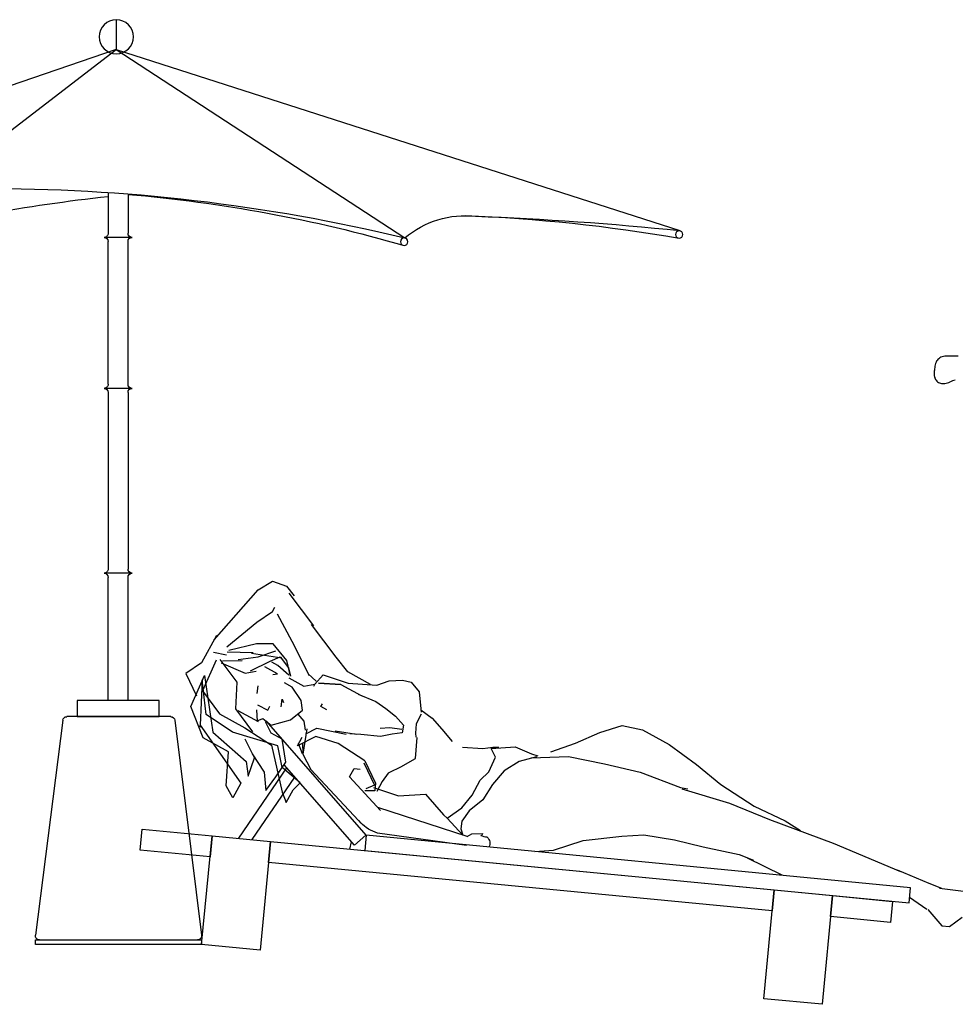
# Model space of a CAD drawing. Units: inches. Extents: x -1139 to 46678, y -37804 to 4509.
# Drawn here: x 10894 to 13424, y -8235 to -5574 of the extents above; entities that cross this region are included whole.
import ezdxf

# ---------------------------------------------------------------- set-up
doc = ezdxf.new("R2010")
doc.units = ezdxf.units.IN
doc.header["$MEASUREMENT"] = 0
doc.layers.add('freecads.com', color=7, linetype='Continuous')

msp = doc.modelspace()

# ---------------------------------------------------------------- linework, layer by layer
at = {"layer": 'freecads.com', "ltscale": 5}
for p, q in [((11155.3, -5573.6), (11155.3, -5654)), ((11155.3, -5654), (9648.5, -6168.5)), ((10480.4, -6171.4), (11155.3, -5654)), ((11155.3, -5654), (12679.2, -6143.7)), ((11155.3, -5654), (11935.7, -6163.3)), ((11133.6, -6040.6), (11133.6, -6151)), ((11187.1, -6044.6), (11187.1, -6151)), ((11198.3, -6162.3), (11122.3, -6162.3)), ((11198.3, -6162.3), (11122.3, -6162.3)), ((11133.6, -6559), (11133.6, -6173.5)), ((11187.1, -6559), (11187.1, -6173.5)), ((11198.3, -6570.2), (11122.3, -6570.2)), ((11133.6, -6581.5), (11133.6, -7058.6)), ((11187.1, -6581.5), (11187.1, -7058.6)), ((11198.3, -7069.8), (11122.3, -7069.8)), ((11133.6, -7414.3), (11133.6, -7081.1)), ((11187.1, -7414.3), (11187.1, -7081.1)), ((11538.8, -7114.8), (11578.1, -7091.8)), ((11578.1, -7091.8), (11615.4, -7104.9)), ((11615.4, -7104.9), (11636.4, -7131.5)), ((11420.2, -7249.9), (11538.8, -7114.8)), ((11689.7, -7212.2), (11622.7, -7124)), ((11535.5, -7201.9), (11577.8, -7173.4)), ((11577.8, -7173.4), (11584, -7162)), ((11631.2, -7254.4), (11591.5, -7180.9)), ((11454.4, -7268.6), (11535.5, -7201.9)), ((11749.9, -7297.1), (11683, -7208.5)), ((11426.4, -7238.5), (11385.9, -7312.4)), ((11534.7, -7261), (11459.6, -7279.1)), ((11579.2, -7260.8), (11534.7, -7261)), ((11616.8, -7306.1), (11579.2, -7260.8)), ((11678.1, -7346.9), (11631.2, -7254.4)), ((11418.5, -7283.8), (11453.3, -7290.4)), ((11525.3, -7285.1), (11454.9, -7283.7)), ((11521.1, -7285.7), (11603.1, -7298.6)), ((11539.4, -7295.7), (11586.7, -7279.7)), ((11385.9, -7312.4), (11343.5, -7341)), ((11425.6, -7304.8), (11388.8, -7388.2)), ((11435.6, -7302.8), (11481.6, -7364.8)), ((11439.3, -7312.2), (11504, -7340.3)), ((11442.4, -7306.5), (11496, -7306.2)), ((11485.2, -7302.8), (11539.4, -7295.7)), ((11518.6, -7333.6), (11571.1, -7308)), ((11571.1, -7308), (11598.4, -7296)), ((11591.8, -7319.3), (11575.7, -7310.5)), ((11621.6, -7345.5), (11591.8, -7319.3)), ((11598.4, -7296), (11620.7, -7325.5)), ((11626.3, -7348.1), (11616.8, -7306.1)), ((11781.6, -7336.9), (11749.9, -7297.1)), ((11343.5, -7341), (11372.6, -7401.4)), ((11504, -7340.3), (11533.9, -7334.3)), ((11591.4, -7341.5), (11557.2, -7322.8)), ((11578.2, -7344.1), (11591.4, -7341.5)), ((11620.7, -7325.5), (11626.3, -7348.1)), ((11695.8, -7361.6), (11673.9, -7342.3)), ((11692.4, -7369.5), (11715, -7344.7)), ((11715, -7344.7), (11782.7, -7367.1)), ((11842.9, -7370.5), (11781.6, -7336.9)), ((11357, -7429.8), (11393.9, -7346.6)), ((11387.6, -7357.9), (11382.4, -7480.9)), ((11398.1, -7452.3), (11387.6, -7357.9)), ((11393.9, -7346.6), (11416.6, -7499.6)), ((11481.6, -7364.8), (11477.6, -7436.9)), ((11630.7, -7377.8), (11610, -7366.5)), ((11621.6, -7352.7), (11662.6, -7375.2)), ((11662.6, -7375.2), (11692.4, -7369.5)), ((11689.3, -7375.1), (11692.4, -7369.5)), ((11762.9, -7371), (11702.5, -7367.5)), ((11702.5, -7367.5), (11762.9, -7371)), ((11762.9, -7371), (11817.5, -7400.9)), ((11782.7, -7367.1), (11859.7, -7372.5)), ((11859.7, -7372.5), (11892.8, -7360.8)), ((11892.8, -7360.8), (11929.4, -7358.8)), ((11929.4, -7358.8), (11953, -7364.4)), ((11953, -7364.4), (11974.1, -7390.7)), ((11388.8, -7388.2), (11434.7, -7450.3)), ((11536.3, -7394.9), (11538.7, -7374.1)), ((11655.3, -7413.7), (11630.7, -7377.8)), ((11809.4, -7397.1), (11856.9, -7416.8)), ((11974.1, -7390.7), (11979.7, -7445.6)), ((11271.1, -7414.3), (11049.5, -7414.3)), ((11049.5, -7414.3), (11049.5, -7457.7)), ((11271.1, -7457.7), (11271.1, -7414.3)), ((11537.5, -7425.4), (11564.7, -7440.3)), ((11601.6, -7431), (11604, -7410.2)), ((11604, -7410.2), (11607.8, -7419.6)), ((11658.6, -7440.2), (11655.3, -7413.7)), ((11708.5, -7430.4), (11712.7, -7422.8)), ((11856.9, -7416.8), (11884.5, -7435.9)), ((11390.4, -7515.1), (11357, -7429.8)), ((11470, -7499.5), (11398.1, -7452.3)), ((11434.7, -7450.3), (11503.2, -7487.9)), ((11477.6, -7436.9), (11523.6, -7499.1)), ((11484.4, -7440.7), (11539.2, -7470.7)), ((11536.9, -7469.5), (11535.7, -7439.2)), ((11564.7, -7440.3), (11570.9, -7428.9)), ((11626.3, -7466.6), (11658.6, -7440.2)), ((11663.3, -7469.7), (11646.9, -7450.8)), ((11724.5, -7439.1), (11708.5, -7430.4)), ((11884.5, -7435.9), (11910.6, -7456.2)), ((11979.4, -7451.4), (11965.9, -7477.2)), ((11978.8, -7439.2), (12009.8, -7461.6)), ((11010.5, -7467.5), (10936.7, -8048.5)), ((11302.5, -7457.7), (11021.6, -7457.7)), ((11049.5, -7457.7), (11271.1, -7457.7)), ((11313.6, -7467.6), (11385.9, -8048.6)), ((11536.2, -7469.1), (11551.5, -7462.7)), ((11551.5, -7462.7), (11574.4, -7480.5)), ((11574.1, -7502.4), (11558.4, -7471.8)), ((11560.7, -7469.9), (11830.3, -7778.3)), ((11574.4, -7480.5), (11626.3, -7466.6)), ((11667.4, -7494.3), (11663.3, -7469.7)), ((11910.6, -7456.2), (11931.9, -7481)), ((11965.9, -7477.2), (11964.5, -7502.3)), ((12009.8, -7461.6), (12035.7, -7491.2)), ((11387, -7487.4), (11377.5, -7482.2)), ((11382.4, -7480.9), (11492.2, -7637.4)), ((11416.6, -7499.6), (11506.6, -7578.8)), ((11592, -7536.6), (11470, -7499.5)), ((11503.2, -7487.9), (11575.1, -7534.7)), ((11603.7, -7518.7), (11574.1, -7502.4)), ((11670.4, -7490.7), (11659.8, -7559)), ((11667.9, -7504.5), (11697.4, -7488.5)), ((11697.4, -7488.5), (11777.2, -7505.2)), ((11747.6, -7496.1), (11804.6, -7505.2)), ((11817, -7506.3), (11786.7, -7504.1)), ((11894.7, -7488.3), (11869.1, -7489.5)), ((11901.2, -7505.3), (11869.6, -7510.9)), ((11927.4, -7492.3), (11894.7, -7488.3)), ((11928.5, -7501.8), (11901.2, -7505.3)), ((11931.9, -7481), (11928.5, -7501.8)), ((11964.5, -7502.3), (11965.4, -7513.1)), ((12035.7, -7491.2), (12063.6, -7525.1)), ((12397.2, -7529.3), (12463, -7500.7)), ((12463, -7500.7), (12522.8, -7482)), ((12522.8, -7482), (12577.7, -7493.1)), ((12577.7, -7493.1), (12649.8, -7533.2)), ((11458.7, -7552.6), (11390.4, -7515.1)), ((11529.5, -7569.3), (11504.1, -7518.2)), ((11614, -7581), (11603.7, -7518.7)), ((11694.5, -7511.5), (11645.3, -7536.4)), ((11645.3, -7536.4), (11657.9, -7513.5)), ((11659, -7558.6), (11647.7, -7530.3)), ((11658.4, -7528.8), (11659.8, -7559)), ((11755.3, -7530.1), (11694.5, -7511.5)), ((11827.7, -7576.9), (11755.3, -7530.1)), ((11869.6, -7510.9), (11817, -7506.3)), ((11964.5, -7570.5), (11968.9, -7513.7)), ((12330, -7553.2), (12397.2, -7529.3)), ((11452.3, -7645.1), (11458.7, -7552.6)), ((11522.8, -7558.2), (11554.8, -7607.8)), ((11575.1, -7534.7), (11603.6, -7661.4)), ((11604.1, -7595.2), (11592, -7536.6)), ((11659.8, -7559), (11681.3, -7600.3)), ((12091.8, -7540.3), (12146, -7543.8)), ((12146, -7543.8), (12173.3, -7540.2)), ((12168.7, -7543.5), (12233.4, -7539.3)), ((12180.9, -7566.8), (12168.7, -7543.5)), ((12173.3, -7540.2), (12189.3, -7540.2)), ((12233.4, -7539.3), (12278.4, -7558.6)), ((12278.4, -7558.6), (12294.9, -7564)), ((12649.8, -7533.2), (12724.1, -7586.7)), ((11506.6, -7578.8), (11511.5, -7618.3)), ((11511.5, -7618.3), (11529.5, -7569.3)), ((11586.6, -7620.4), (11614, -7581)), ((11824.5, -7582.8), (11853.5, -7643.2)), ((11827.7, -7576.9), (11856.6, -7637.6)), ((11925.1, -7593.5), (11964.5, -7570.5)), ((12162.5, -7606.5), (12180.9, -7566.8)), ((12244.5, -7578.5), (12204.3, -7603.9)), ((12291.9, -7566.2), (12244.5, -7578.5)), ((12277.3, -7568.7), (12378.3, -7565.4)), ((12378.3, -7565.4), (12475.4, -7585.6)), ((12475.4, -7585.6), (12572.2, -7607.9)), ((11615.7, -7595.6), (11485.4, -7786.6)), ((11554.8, -7607.8), (11560.1, -7657.7)), ((11652.5, -7636.8), (11604.1, -7595.2)), ((11799.2, -7805.5), (11609.1, -7588.1)), ((11681.3, -7600.3), (11810.4, -7738)), ((11785.7, -7620.8), (11798.3, -7597.8)), ((11798.3, -7597.8), (11815.2, -7599.7)), ((11890.9, -7610.4), (11873.8, -7632.9)), ((11927.2, -7592.3), (11890.9, -7610.4)), ((12138.8, -7629.3), (12162.5, -7606.5)), ((12204.3, -7603.9), (12172.8, -7641.5)), ((12572.2, -7607.9), (12681.1, -7649.5)), ((12724.1, -7586.7), (12789.5, -7641)), ((11492.2, -7637.4), (11470.3, -7677.4)), ((11522.4, -7790.2), (11637.8, -7621)), ((11560.1, -7657.7), (11586.6, -7620.4)), ((11633.2, -7655.6), (11652.5, -7636.8)), ((11869.6, -7711), (11785.7, -7620.8)), ((11856.6, -7637.6), (11854.1, -7658.3)), ((11873.8, -7632.9), (11860.1, -7660)), ((12117.5, -7669.9), (12138.8, -7629.3)), ((11470.3, -7677.4), (11452.3, -7645.1)), ((11603.6, -7661.4), (11614.5, -7689.8)), ((11614.5, -7689.8), (11633.2, -7655.6)), ((11854.1, -7658.3), (11827.3, -7658.3)), ((11853.5, -7643.2), (11830.5, -7652.6)), ((11850.4, -7648.9), (11918.1, -7671.3)), ((12172.8, -7641.5), (12146.1, -7682.5)), ((12681.1, -7649.5), (12700.3, -7652.7)), ((12684.6, -7652.5), (12813.2, -7691.3)), ((12789.5, -7641), (12880.4, -7699.4)), ((11918.1, -7671.3), (11991.6, -7666.8)), ((11991.6, -7666.8), (12040.5, -7723.4)), ((12089.2, -7704), (12117.5, -7669.9)), ((12146.1, -7682.5), (12109.2, -7712.5)), ((12813.2, -7691.3), (12921.2, -7735.9)), ((12104.5, -7781.9), (11862.4, -7703.2)), ((12049.9, -7732.3), (12089.2, -7704)), ((12109.2, -7712.5), (12090, -7740.1)), ((12880.4, -7699.4), (12963.5, -7739.1)), ((11810.4, -7738), (11817, -7745.2)), ((12040.5, -7723.4), (12049.9, -7732.3)), ((12049.9, -7732.3), (12091.9, -7777.8)), ((12090, -7740.1), (12086.6, -7760.9)), ((12921.2, -7735.9), (13093.6, -7799.9)), ((12963.5, -7739.1), (13005, -7765.4)), ((11219.6, -7818.2), (11225, -7761.5)), ((11225, -7761.5), (11414.3, -7779.8)), ((12086.6, -7760.9), (12091.9, -7777.8)), ((11386, -8073.6), (11414.3, -7779.8)), ((11414.3, -7779.8), (11408.8, -7836.4)), ((11414.3, -7779.8), (11572.3, -7795)), ((11572.3, -7795), (11544, -8088.9)), ((11566.9, -7851.6), (11572.3, -7795)), ((11572.3, -7795), (12934.1, -7926.2)), ((11790.6, -7795.7), (11786.1, -7815.6)), ((11830.3, -7778.3), (11799.2, -7805.5)), ((11831, -7778.4), (11827, -7819.5)), ((13303, -7920.2), (11831, -7778.4)), ((11861.3, -7772.2), (12102.4, -7804.7)), ((12104.5, -7781.9), (12116.9, -7774.8)), ((12116.9, -7774.8), (12145.2, -7773.2)), ((12337.2, -7818.3), (12417.8, -7792.2)), ((12417.8, -7792.2), (12522.3, -7780.8)), ((12522.3, -7780.8), (12581.8, -7777.4)), ((12581.8, -7777.4), (12664.7, -7790.9)), ((12664.7, -7790.9), (12742.4, -7810)), ((11408.8, -7836.4), (11219.6, -7818.2)), ((11827, -7819.5), (13299, -7961.4)), ((12287, -7822.3), (12337.2, -7818.3)), ((12742.4, -7810), (12839.5, -7830.2)), ((13093.6, -7799.9), (13275.5, -7876.2)), ((12928.7, -7982.9), (11566.9, -7851.6)), ((12839.5, -7830.2), (12878.5, -7845.2)), ((12955.4, -7886.6), (12862.4, -7840.3)), ((13266.7, -7872.1), (13351.9, -7908.2)), ((12905.8, -8220.1), (12934.1, -7926.2)), ((12934.1, -7926.2), (12928.7, -7982.9)), ((12934.1, -7926.2), (13092.2, -7941.4)), ((13299, -7961.4), (13303, -7920.2)), ((13351.9, -7908.2), (13386.1, -7920.9)), ((13381.3, -7921.1), (13460.6, -7930.8)), ((13092.2, -7941.4), (13063.9, -8235.3)), ((13086.7, -7998.1), (13092.2, -7941.4)), ((13092.2, -7941.4), (13253.8, -7957)), ((13253.8, -7957), (13248.3, -8013.7)), ((13346.5, -7979.1), (13300.4, -7946.6)), ((13349.2, -7979.1), (13387.4, -8023.1)), ((13248.3, -8013.7), (13086.7, -7998.1)), ((13408.5, -8025.2), (13442.1, -8000)), ((13387.4, -8023.1), (13408.5, -8025.2)), ((10936.6, -8061.2), (11386, -8061.2)), ((10936.6, -8073.6), (10936.6, -8061.2)), ((11386, -8061.2), (11386, -8073.6)), ((11386, -8073.6), (10936.6, -8073.6)), ((11544, -8088.9), (11386, -8073.6)), ((13063.9, -8235.3), (12905.8, -8220.1))]:
    msp.add_line(p, q, dxfattribs=at)
at = {"layer": 'freecads.com'}
for centre, radius, start, end in [((13397.1, -6512), 28.3, 129.5128, 143.5149), ((13398.6, -6513.9), 30.8, 116.345, 129.5128), ((13398.9, -6514.3), 31.3, 103.2879, 116.345), ((13398.7, -6513.6), 30.5, 89.9796, 103.2879), ((13398.5, -7098), 614.9, 89.5742, 89.9796), ((13349.1, -13740.3), 7257.4, 89.50766, 89.57413), ((13344.8, -14246), 7763.1, 89.43453, 89.50764), ((13331, -15639.2), 9156.4, 89.3699, 89.43453), ((13487.7, -6533.9), 121.2, 172.0423, 178.7063), ((13488.3, -6533.9), 121.8, 165.4642, 172.0422), ((13393.6, -6509.4), 24, 143.5148, 165.4642), ((13395, -6531.8), 28.4, 178.7063, 198.2644), ((13393.2, -6532.4), 26.6, 198.2644, 223.6621), ((13389.3, -6536.1), 21.2, 223.6621, 253.7627), ((13391.1, -6530), 27.5, 253.7627, 279.4686), ((13386.5, -6502.5), 55.3, 279.4686, 294.7193), ((13443.7, -6626.9), 81.5, 104.1331, 114.7193)]:
    msp.add_arc(centre, radius, start, end, dxfattribs=at)
at = {"layer": 'freecads.com', "ltscale": 5, "extrusion": (0, 0, -1)}
for centre, major_axis, start_param, end_param in [((11155.3, -5619.9), (-32.7, 32.7), 2.35618419845825, 8.639369505637836), ((10808, -10853), (-3410.6, 3410.6), 0.542098, 1.021384), ((11618, -10522.5), (-3180.1, 3180.1), 0.529675, 0.677476), ((11618, -10522.5), (-3180.1, 3180.1), 0.689427, 0.689632), ((10858.6, -9908.3), (2741.1, 2741.1), -0.700556, -0.504352), ((12098.6, -6354.9), (177.8, 177.8), -1.489954, -0.674535), ((11941.3, -10377.9), (3024.6, 3024.6), -0.748626, -0.612483), ((11812.3, -14552.6), (5977.5, 5977.5), -0.748234, -0.68267), ((12677.2, -6154.2), (-7.15, 7.15), 2.356290245120261, 8.639475552299848), ((11122.3, -6151), (-7.95, 7.95), 2.356194, 3.926991), ((11122.3, -6173.5), (7.95, 7.95), -0.785398, 0.785398), ((11198.3, -6151), (-7.95, 7.95), 3.926991, 5.497787), ((11198.3, -6173.5), (7.95, 7.95), 3.926991, 5.497787), ((11933.7, -6173.8), (7.15, 7.15), 0.785494, 7.068679), ((11122.3, -6559), (-7.95, 7.95), 2.356194, 3.926991), ((11122.3, -6581.5), (7.95, 7.95), -0.785398, 0.785398), ((11198.3, -6559), (-7.95, 7.95), 3.926991, 5.497787), ((11198.3, -6581.5), (7.95, 7.95), 3.926991, 5.497787), ((11122.3, -7058.6), (-7.95, 7.95), 2.356194, 3.926991), ((11122.3, -7081.1), (7.95, 7.95), -0.785398, 0.785398), ((11198.3, -7058.6), (-7.95, 7.95), 3.926991, 5.497787), ((11198.3, -7081.1), (7.95, 7.95), 3.926991, 5.497787), ((11021.6, -7469), (-7.95, 7.95), 5.624048, 7.068583), ((11302.5, -7469), (7.95, 7.95), -0.785398, 0.661674), ((11888.2, -7678.4), (-62.1, 75.3), 4.110284, 4.658107), ((12143, -7780.6), (1.63, 1.34), 4.356397, 5.119284), ((12171.1, -7696.3), (-56.3, 68.3), 3.97458, 4.176514), ((12141.2, -7774.5), (-2.69, 3.26), 1.956583, 3.548487), ((12143, -7799.9), (17.2, 14.2), -0.118154, 1.174049), ((10947.9, -8050), (7.95, 7.95), 2.356194, 4.053252), ((11374.7, -8050), (7.95, 7.95), 0.661674, 2.356194)]:
    msp.add_ellipse(centre, major_axis=major_axis, ratio=1, start_param=start_param, end_param=end_param, dxfattribs=at)

doc.saveas('drawing.dxf')
